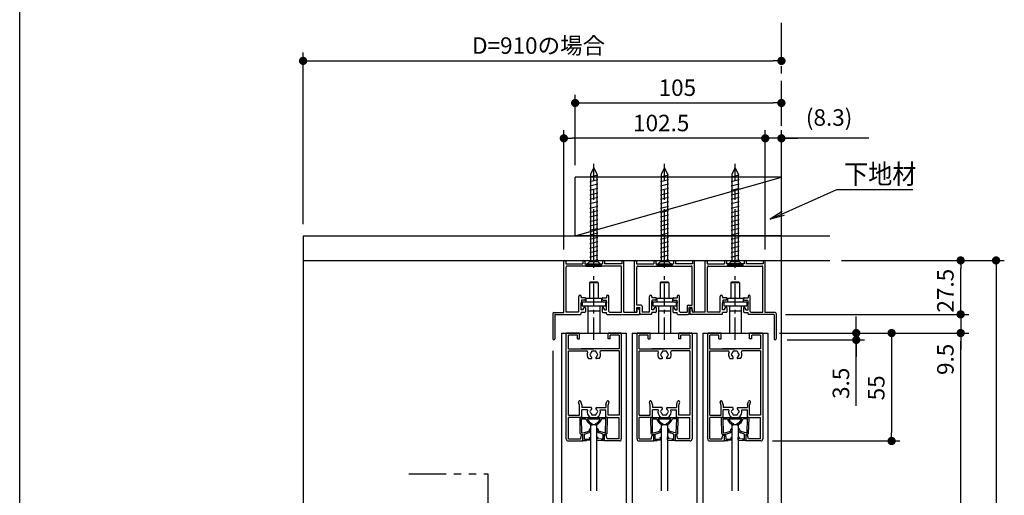
# Model space of a CAD drawing. Extents: x -4870 to 1673, y 7400 to 17220.
# Drawn here: x -4870 to -2365, y 13116 to 14327 of the extents above; entities that cross this region are included whole.
import ezdxf

# ---------------------------------------------------------------- set-up
doc = ezdxf.new("R2010")
doc.units = 0
doc.header["$LTSCALE"] = 20
for name, pattern in [('CENTER2', [28.575, 19.05, -3.175, 3.175, -3.175]), ('DD1', [11.1, 7.5, -1.2, 1.2, -1.2]), ('PHANTOM2', [31.75, 15.875, -3.175, 3.175, -3.175, 3.175, -3.175])]:
    doc.linetypes.add(name, pattern=pattern)
doc.layers.get('0').update_dxf_attribs({"linetype": 'CONTINUOUS'})
for name, color, linetype in [('AM_0', 7, 'CONTINUOUS'), ('AM_1', 41, 'CONTINUOUS'), ('AM_11', 3, 'PHANTOM2'), ('AM_2', 121, 'CONTINUOUS'), ('AM_5', 3, 'CONTINUOUS'), ('AM_7', 4, 'CENTER2'), ('１点斜線', 4, 'DD1')]:
    doc.layers.add(name, color=color, linetype=linetype)
doc.styles.add('SIMPLEX', font='simplex.shx', dxfattribs={"bigfont": 'extfont2.shx'})
doc.styles.get("Standard").update_dxf_attribs({"font": 'romans.shx', "width": 0.83, "bigfont": 'extfont2.shx'})

msp = doc.modelspace()

# ---------------------------------------------------------------- linework, layer by layer
at = {"color": 0, "linetype": 'BYBLOCK'}
for p, q in [((-4138.6, 14222.5), (-4128.1, 14222.5)), ((-2942.3, 14222.5), (-2952.8, 14222.5)), ((-3446.3, 14115.2), (-3435.8, 14115.2)), ((-2942.3, 14115.2), (-2952.8, 14115.2)), ((-3475, 14025.2), (-3464.5, 14025.2)), ((-2983.5, 14025.2), (-2994, 14025.2)), ((-2983.5, 14025.2), (-2994, 14025.2)), ((-2921.3, 14025.2), (-2910.8, 14025.2)), ((-2475.6, 13703.6), (-2475.6, 13693.1)), ((-2385.6, 13703.6), (-2385.6, 13693.1)), ((-2475.6, 13587.1), (-2475.6, 13597.6)), ((-2475.6, 13587.1), (-2475.6, 13597.6)), ((-2741.4, 13539.6), (-2741.4, 13550.1)), ((-2651.4, 13518.6), (-2651.4, 13508.1)), ((-2475.6, 13518.6), (-2475.6, 13508.1)), ((-2475.6, 13518.6), (-2475.6, 13508.1)), ((-2741.4, 13501.1), (-2741.4, 13490.6)), ((-2651.4, 13264.6), (-2651.4, 13275.1))]:
    msp.add_line(p, q, dxfattribs=at)
at = {"color": 0, "linetype": 'BYBLOCK', "extrusion": (0, 0, -1)}
for p, q in [((-2929.9, 13839.1), (-2960.3, 13819)), ((-2960.3, 13819), (-2927.5, 13833.6)), ((-2925, 13828.2), (-2960.3, 13819))]:
    msp.add_line(p, q, dxfattribs=at)
at = {"color": 0, "linetype": 'BYBLOCK', "const_width": 10.5}
for points in [[(-4143.9, 14222.5, 1), (-4154.4, 14222.5, 1)], [(-2937, 14222.5, 1), (-2926.5, 14222.5, 1)], [(-3451.5, 14115.2, 1), (-3462, 14115.2, 1)], [(-2937, 14115.2, 1), (-2926.5, 14115.2, 1)], [(-3480.3, 14025.2, 1), (-3490.8, 14025.2, 1)], [(-2978.3, 14025.2, 1), (-2967.8, 14025.2, 1)], [(-2978.3, 14025.2, 1), (-2967.8, 14025.2, 1)], [(-2926.5, 14025.2, 1), (-2937, 14025.2, 1)], [(-2475.6, 13708.8, 1), (-2475.6, 13719.3, 1)], [(-2385.6, 13708.8, 1), (-2385.6, 13719.3, 1)], [(-2475.6, 13581.8, 1), (-2475.6, 13571.3, 1)], [(-2475.6, 13581.8, 1), (-2475.6, 13571.3, 1)], [(-2741.4, 13534.3, 1), (-2741.4, 13523.8, 1)], [(-2651.4, 13523.8, 1), (-2651.4, 13534.3, 1)], [(-2475.6, 13523.8, 1), (-2475.6, 13534.3, 1)], [(-2475.6, 13523.8, 1), (-2475.6, 13534.3, 1)], [(-2741.4, 13506.3, 1), (-2741.4, 13516.8, 1)], [(-2651.4, 13259.3, 1), (-2651.4, 13248.8, 1)]]:
    msp.add_lwpolyline(points, format="xyb", close=True, dxfattribs=at)
at = {"layer": 'AM_0'}
for p, q in [((-2931.8, 13926.6), (-3456.8, 13926.6)), ((-3456.8, 13776.6), (-3456.8, 13926.6)), ((-3456.8, 13776.6), (-2931.8, 13926.6)), ((-2931.8, 13776.6), (-2931.8, 13926.6)), ((-2931.8, 13776.6), (-3456.8, 13776.6)), ((-3485.5, 13581.6), (-3485.5, 13711.6)), ((-3480.5, 13711.6), (-3480.5, 13705.6)), ((-3436.8, 13711.6), (-3436.8, 13705.6)), ((-3431.8, 13711.6), (-3431.8, 13705.6)), ((-3386.8, 13711.6), (-3386.8, 13705.6)), ((-3381.8, 13711.6), (-3381.8, 13705.6)), ((-3338, 13711.6), (-3338, 13705.6)), ((-3333, 13582.3), (-3333, 13711.6)), ((-3305.5, 13585.2), (-3305.5, 13711.6)), ((-3300.5, 13711.6), (-3300.5, 13705.6)), ((-3256.8, 13711.6), (-3256.8, 13705.6)), ((-3251.8, 13711.6), (-3251.8, 13705.6)), ((-3206.8, 13711.6), (-3206.8, 13705.6)), ((-3201.8, 13711.6), (-3201.8, 13705.6)), ((-3158, 13711.6), (-3158, 13705.6)), ((-3153, 13585.2), (-3153, 13711.6)), ((-3125.5, 13582.3), (-3125.5, 13711.6)), ((-3120.5, 13711.6), (-3120.5, 13705.6)), ((-3076.8, 13711.6), (-3076.8, 13705.6)), ((-3071.8, 13711.6), (-3071.8, 13705.6)), ((-3026.8, 13711.6), (-3026.8, 13705.6)), ((-3021.8, 13711.6), (-3021.8, 13705.6)), ((-2978, 13711.6), (-2978, 13705.6)), ((-2973, 13581.6), (-2973, 13711.6)), ((-3480.5, 13705.6), (-3436.8, 13705.6)), ((-3479.8, 13582.3), (-3479.8, 13697.3)), ((-3341.3, 13699.8), (-3477.3, 13699.8)), ((-3431.8, 13705.6), (-3386.8, 13705.6)), ((-3338, 13705.6), (-3381.8, 13705.6)), ((-3338.8, 13582.3), (-3338.8, 13697.3)), ((-3300.5, 13705.6), (-3256.8, 13705.6)), ((-3299.8, 13599.8), (-3299.8, 13697.3)), ((-3297.3, 13699.8), (-3161.3, 13699.8)), ((-3251.8, 13705.6), (-3206.8, 13705.6)), ((-3158, 13705.6), (-3201.8, 13705.6)), ((-3158.8, 13599.8), (-3158.8, 13697.3)), ((-3120.5, 13705.6), (-3076.8, 13705.6)), ((-3119.8, 13582.3), (-3119.8, 13697.3)), ((-3117.3, 13699.8), (-2981.3, 13699.8)), ((-3026.8, 13705.6), (-3071.8, 13705.6)), ((-2978, 13705.6), (-3021.8, 13705.6)), ((-2978.8, 13582.3), (-2978.8, 13697.3)), ((-3447.5, 13583.8), (-3447.5, 13622.5)), ((-3441.8, 13622.5), (-3441.8, 13618.8)), ((-3432, 13618.8), (-3441.8, 13618.8)), ((-3440.8, 13613.1), (-3441.8, 13605.6)), ((-3433, 13613.1), (-3440.8, 13613.1)), ((-3430.5, 13617.3), (-3430.5, 13615.6)), ((-3388, 13617.3), (-3388, 13615.6)), ((-3386.5, 13618.8), (-3376.8, 13618.8)), ((-3385.5, 13613.1), (-3377.8, 13613.1)), ((-3377.8, 13613.1), (-3376.8, 13605.6)), ((-3376.8, 13622.5), (-3376.8, 13618.8)), ((-3371, 13583.8), (-3371, 13622.5)), ((-3267.5, 13583.8), (-3267.5, 13622.5)), ((-3261.8, 13622.5), (-3261.8, 13618.8)), ((-3252, 13618.8), (-3261.8, 13618.8)), ((-3261.8, 13605.6), (-3260.8, 13613.1)), ((-3253, 13613.1), (-3260.8, 13613.1)), ((-3250.5, 13617.3), (-3250.5, 13615.6)), ((-3208, 13617.3), (-3208, 13615.6)), ((-3206.5, 13618.8), (-3196.8, 13618.8)), ((-3205.5, 13613.1), (-3197.8, 13613.1)), ((-3197.8, 13613.1), (-3196.8, 13605.6)), ((-3196.8, 13622.5), (-3196.8, 13618.8)), ((-3191, 13583.8), (-3191, 13622.5)), ((-3087.5, 13583.8), (-3087.5, 13622.5)), ((-3081.8, 13622.5), (-3081.8, 13618.8)), ((-3072, 13618.8), (-3081.8, 13618.8)), ((-3080.8, 13613.1), (-3081.8, 13605.6)), ((-3073, 13613.1), (-3080.8, 13613.1)), ((-3070.5, 13617.3), (-3070.5, 13615.6)), ((-3028, 13617.3), (-3028, 13615.6)), ((-3026.5, 13618.8), (-3016.8, 13618.8)), ((-3025.5, 13613.1), (-3017.8, 13613.1)), ((-3017.8, 13613.1), (-3016.8, 13605.6)), ((-3016.8, 13622.5), (-3016.8, 13618.8)), ((-3011, 13583.8), (-3011, 13622.5)), ((-3511, 13581.6), (-3485.5, 13581.6)), ((-3449, 13582.3), (-3479.8, 13582.3)), ((-3441.8, 13588.1), (-3441.8, 13605.6)), ((-3436.3, 13588.1), (-3441.8, 13588.1)), ((-3432, 13581.6), (-3441.8, 13581.6)), ((-3441.8, 13578.1), (-3441.8, 13581.6)), ((-3436.3, 13590.1), (-3433, 13595.1)), ((-3436.3, 13588.1), (-3436.3, 13590.1)), ((-3432, 13595.1), (-3433, 13595.1)), ((-3430.5, 13593.6), (-3430.5, 13583.1)), ((-3388, 13593.6), (-3388, 13583.1)), ((-3386.5, 13595.1), (-3385.5, 13595.1)), ((-3386.5, 13581.6), (-3376.8, 13581.6)), ((-3382.3, 13590.1), (-3385.5, 13595.1)), ((-3382.3, 13588.1), (-3382.3, 13590.1)), ((-3382.3, 13588.1), (-3376.8, 13588.1)), ((-3376.8, 13588.1), (-3376.8, 13605.6)), ((-3376.8, 13578.1), (-3376.8, 13581.6)), ((-3369.5, 13582.3), (-3338.8, 13582.3)), ((-3333, 13582.3), (-3299.4, 13582.3)), ((-3289, 13599.8), (-3299.8, 13599.8)), ((-3299.8, 13594.1), (-3292.3, 13594.1)), ((-3299.8, 13585.2), (-3299.8, 13594.1)), ((-3299.4, 13588.6), (-3299.4, 13582.3)), ((-3293.4, 13588.6), (-3293.4, 13576.6)), ((-3292.3, 13579.1), (-3292.3, 13594.1)), ((-3286.5, 13597.3), (-3286.5, 13582.3)), ((-3269, 13582.3), (-3286.5, 13582.3)), ((-3261.8, 13588.1), (-3261.8, 13605.6)), ((-3256.3, 13588.1), (-3261.8, 13588.1)), ((-3252, 13581.6), (-3261.8, 13581.6)), ((-3261.8, 13578.1), (-3261.8, 13581.6)), ((-3256.3, 13590.1), (-3253, 13595.1)), ((-3256.3, 13588.1), (-3256.3, 13590.1)), ((-3252, 13595.1), (-3253, 13595.1)), ((-3250.5, 13593.6), (-3250.5, 13583.1)), ((-3208, 13593.6), (-3208, 13583.1)), ((-3206.5, 13595.1), (-3205.5, 13595.1)), ((-3206.5, 13581.6), (-3196.8, 13581.6)), ((-3202.3, 13590.1), (-3205.5, 13595.1)), ((-3202.3, 13588.1), (-3202.3, 13590.1)), ((-3202.3, 13588.1), (-3196.8, 13588.1)), ((-3196.8, 13588.1), (-3196.8, 13605.6)), ((-3196.8, 13578.1), (-3196.8, 13581.6)), ((-3189.5, 13582.3), (-3172, 13582.3)), ((-3172, 13597.3), (-3172, 13582.3)), ((-3169.5, 13599.8), (-3158.8, 13599.8)), ((-3158.8, 13594.1), (-3166.3, 13594.1)), ((-3166.3, 13579.1), (-3166.3, 13594.1)), ((-3165.2, 13588.6), (-3165.2, 13576.6)), ((-3159.2, 13588.6), (-3159.2, 13582.3)), ((-3125.5, 13582.3), (-3159.2, 13582.3)), ((-3158.8, 13585.2), (-3158.8, 13594.1)), ((-3089, 13582.3), (-3119.8, 13582.3)), ((-3081.8, 13588.1), (-3081.8, 13605.6)), ((-3076.3, 13588.1), (-3081.8, 13588.1)), ((-3072, 13581.6), (-3081.8, 13581.6)), ((-3081.8, 13578.1), (-3081.8, 13581.6)), ((-3076.3, 13590.1), (-3073, 13595.1)), ((-3076.3, 13588.1), (-3076.3, 13590.1)), ((-3072, 13595.1), (-3073, 13595.1)), ((-3070.5, 13593.6), (-3070.5, 13583.1)), ((-3028, 13593.6), (-3028, 13583.1)), ((-3026.5, 13595.1), (-3025.5, 13595.1)), ((-3026.5, 13581.6), (-3016.8, 13581.6)), ((-3022.3, 13590.1), (-3025.5, 13595.1)), ((-3022.3, 13588.1), (-3022.3, 13590.1)), ((-3022.3, 13588.1), (-3016.8, 13588.1)), ((-3016.8, 13588.1), (-3016.8, 13605.6)), ((-3016.8, 13578.1), (-3016.8, 13581.6)), ((-3009.5, 13582.3), (-2978.8, 13582.3)), ((-2947.5, 13581.6), (-2973, 13581.6)), ((-3513.5, 13579.1), (-3513.5, 13514.1)), ((-3508.5, 13575.1), (-3508.5, 13514.1)), ((-3507, 13576.6), (-3443.3, 13576.6)), ((-3375.3, 13576.6), (-3293.4, 13576.6)), ((-3263.3, 13576.6), (-3289.8, 13576.6)), ((-3195.3, 13576.6), (-3168.8, 13576.6)), ((-3083.3, 13576.6), (-3165.2, 13576.6)), ((-2951.5, 13576.6), (-3015.3, 13576.6)), ((-2950, 13575.1), (-2950, 13514.1)), ((-2945, 13579.1), (-2945, 13514.1)), ((-3479.3, 13259.1), (-3479.3, 13526.6)), ((-3445.5, 13529.1), (-3476.8, 13529.1)), ((-3473.8, 13489.1), (-3473.8, 13523.6)), ((-3451, 13523.6), (-3473.8, 13523.6)), ((-3451, 13514.1), (-3451, 13523.6)), ((-3451, 13514.1), (-3445.5, 13514.1)), ((-3445.5, 13514.1), (-3445.5, 13529.1)), ((-3341.8, 13529.1), (-3373, 13529.1)), ((-3373, 13514.1), (-3373, 13529.1)), ((-3367.5, 13514.1), (-3373, 13514.1)), ((-3367.5, 13514.1), (-3367.5, 13523.6)), ((-3344.8, 13523.6), (-3367.5, 13523.6)), ((-3344.8, 13523.6), (-3344.8, 13489.1)), ((-3339.3, 13526.6), (-3339.3, 13259.1)), ((-3299.3, 13259.1), (-3299.3, 13526.6)), ((-3265.5, 13529.1), (-3296.8, 13529.1)), ((-3293.8, 13489.1), (-3293.8, 13523.6)), ((-3271, 13523.6), (-3293.8, 13523.6)), ((-3271, 13514.1), (-3271, 13523.6)), ((-3271, 13514.1), (-3265.5, 13514.1)), ((-3265.5, 13514.1), (-3265.5, 13529.1)), ((-3161.8, 13529.1), (-3193, 13529.1)), ((-3193, 13514.1), (-3193, 13529.1)), ((-3187.5, 13514.1), (-3193, 13514.1)), ((-3187.5, 13514.1), (-3187.5, 13523.6)), ((-3164.8, 13523.6), (-3187.5, 13523.6)), ((-3164.8, 13523.6), (-3164.8, 13489.1)), ((-3159.3, 13526.6), (-3159.3, 13259.1)), ((-3119.3, 13259.1), (-3119.3, 13526.6)), ((-3085.5, 13529.1), (-3116.8, 13529.1)), ((-3113.8, 13489.1), (-3113.8, 13523.6)), ((-3091, 13523.6), (-3113.8, 13523.6)), ((-3091, 13514.1), (-3091, 13523.6)), ((-3091, 13514.1), (-3085.5, 13514.1)), ((-3085.5, 13514.1), (-3085.5, 13529.1)), ((-2981.8, 13529.1), (-3013, 13529.1)), ((-3013, 13514.1), (-3013, 13529.1)), ((-3007.5, 13514.1), (-3013, 13514.1)), ((-3007.5, 13514.1), (-3007.5, 13523.6)), ((-2984.8, 13523.6), (-3007.5, 13523.6)), ((-2984.8, 13523.6), (-2984.8, 13489.1)), ((-2979.3, 13526.6), (-2979.3, 13259.1)), ((-3473.8, 13489.1), (-3409.4, 13489.1)), ((-3473.8, 13319.6), (-3473.8, 13483.6)), ((-3473.8, 13483.6), (-3427.5, 13483.6)), ((-3439.3, 13489.1), (-3441.8, 13489.1)), ((-3379.3, 13489.1), (-3439.3, 13489.1)), ((-3344.8, 13489.1), (-3409.4, 13489.1)), ((-3344.8, 13483.6), (-3391.1, 13483.6)), ((-3376.8, 13489.1), (-3379.3, 13489.1)), ((-3344.8, 13483.6), (-3344.8, 13319.6)), ((-3293.8, 13489.1), (-3229.4, 13489.1)), ((-3293.8, 13319.6), (-3293.8, 13483.6)), ((-3293.8, 13483.6), (-3247.5, 13483.6)), ((-3259.3, 13489.1), (-3261.8, 13489.1)), ((-3199.3, 13489.1), (-3259.3, 13489.1)), ((-3164.8, 13489.1), (-3229.4, 13489.1)), ((-3164.8, 13483.6), (-3211.1, 13483.6)), ((-3196.8, 13489.1), (-3199.3, 13489.1)), ((-3164.8, 13483.6), (-3164.8, 13319.6)), ((-3113.8, 13489.1), (-3049.4, 13489.1)), ((-3113.8, 13319.6), (-3113.8, 13483.6)), ((-3113.8, 13483.6), (-3067.5, 13483.6)), ((-3079.3, 13489.1), (-3081.8, 13489.1)), ((-3019.3, 13489.1), (-3079.3, 13489.1)), ((-2984.8, 13489.1), (-3049.4, 13489.1)), ((-2984.8, 13483.6), (-3031.1, 13483.6)), ((-3016.8, 13489.1), (-3019.3, 13489.1)), ((-2984.8, 13483.6), (-2984.8, 13319.6)), ((-3423, 13464.1), (-3416.1, 13464.1)), ((-3395.5, 13464.1), (-3402.4, 13464.1)), ((-3243, 13464.1), (-3236.1, 13464.1)), ((-3215.5, 13464.1), (-3222.4, 13464.1)), ((-3063, 13464.1), (-3056.1, 13464.1)), ((-3035.5, 13464.1), (-3042.4, 13464.1)), ((-3445.5, 13345.7), (-3447.9, 13353)), ((-3445.5, 13319.6), (-3445.5, 13345.7)), ((-3440.1, 13346.8), (-3442.6, 13354.7)), ((-3440, 13346.4), (-3440, 13339.1)), ((-3416.1, 13339.1), (-3440, 13339.1)), ((-3425.7, 13333.6), (-3440, 13333.6)), ((-3440, 13315.6), (-3440, 13333.6)), ((-3402.4, 13339.1), (-3378.5, 13339.1)), ((-3392.9, 13333.6), (-3378.5, 13333.6)), ((-3378.5, 13346.4), (-3378.5, 13339.1)), ((-3378.5, 13315.6), (-3378.5, 13333.6)), ((-3378.4, 13346.8), (-3375.9, 13354.7)), ((-3373, 13345.7), (-3370.6, 13353)), ((-3373, 13319.6), (-3373, 13345.7)), ((-3265.5, 13345.7), (-3267.9, 13353)), ((-3265.5, 13319.6), (-3265.5, 13345.7)), ((-3260.1, 13346.8), (-3262.6, 13354.7)), ((-3260, 13346.4), (-3260, 13339.1)), ((-3236.1, 13339.1), (-3260, 13339.1)), ((-3245.7, 13333.6), (-3260, 13333.6)), ((-3260, 13315.6), (-3260, 13333.6)), ((-3222.4, 13339.1), (-3198.5, 13339.1)), ((-3212.9, 13333.6), (-3198.5, 13333.6)), ((-3198.5, 13346.4), (-3198.5, 13339.1)), ((-3198.5, 13315.6), (-3198.5, 13333.6)), ((-3198.4, 13346.8), (-3195.9, 13354.7)), ((-3193, 13345.7), (-3190.6, 13353)), ((-3193, 13319.6), (-3193, 13345.7)), ((-3085.5, 13345.7), (-3087.9, 13353)), ((-3085.5, 13319.6), (-3085.5, 13345.7)), ((-3080.1, 13346.8), (-3082.6, 13354.7)), ((-3080, 13346.4), (-3080, 13339.1)), ((-3056.1, 13339.1), (-3080, 13339.1)), ((-3065.7, 13333.6), (-3080, 13333.6)), ((-3080, 13315.6), (-3080, 13333.6)), ((-3042.4, 13339.1), (-3018.5, 13339.1)), ((-3032.9, 13333.6), (-3018.5, 13333.6)), ((-3018.5, 13346.4), (-3018.5, 13339.1)), ((-3018.5, 13315.6), (-3018.5, 13333.6)), ((-3018.4, 13346.8), (-3015.9, 13354.7)), ((-3013, 13345.7), (-3010.6, 13353)), ((-3013, 13319.6), (-3013, 13345.7)), ((-3473.8, 13319.6), (-3445.5, 13319.6)), ((-3473.8, 13259.6), (-3473.8, 13314.1)), ((-3441.5, 13314.1), (-3473.8, 13314.1)), ((-3417.3, 13314.1), (-3401.3, 13314.1)), ((-3377, 13314.1), (-3344.8, 13314.1)), ((-3344.8, 13319.6), (-3373, 13319.6)), ((-3344.8, 13259.6), (-3344.8, 13314.1)), ((-3293.8, 13319.6), (-3265.5, 13319.6)), ((-3293.8, 13259.6), (-3293.8, 13314.1)), ((-3261.5, 13314.1), (-3293.8, 13314.1)), ((-3237.3, 13314.1), (-3221.3, 13314.1)), ((-3197, 13314.1), (-3164.8, 13314.1)), ((-3164.8, 13319.6), (-3193, 13319.6)), ((-3164.8, 13259.6), (-3164.8, 13314.1)), ((-3113.8, 13319.6), (-3085.5, 13319.6)), ((-3113.8, 13259.6), (-3113.8, 13314.1)), ((-3081.5, 13314.1), (-3113.8, 13314.1)), ((-3057.3, 13314.1), (-3041.3, 13314.1)), ((-3017, 13314.1), (-2984.8, 13314.1)), ((-2984.8, 13319.6), (-3013, 13319.6)), ((-2984.8, 13259.6), (-2984.8, 13314.1)), ((-3473.8, 13259.6), (-3443.3, 13259.6)), ((-3443.3, 13259.6), (-3440.8, 13269.1)), ((-3440.8, 13269.1), (-3436.8, 13269.1)), ((-3436.8, 13254.1), (-3436.8, 13269.1)), ((-3381.8, 13254.1), (-3381.8, 13269.1)), ((-3377.8, 13269.1), (-3381.8, 13269.1)), ((-3375.3, 13259.6), (-3377.8, 13269.1)), ((-3344.8, 13259.6), (-3375.3, 13259.6)), ((-3293.8, 13259.6), (-3263.3, 13259.6)), ((-3263.3, 13259.6), (-3260.8, 13269.1)), ((-3260.8, 13269.1), (-3256.8, 13269.1)), ((-3256.8, 13254.1), (-3256.8, 13269.1)), ((-3201.8, 13254.1), (-3201.8, 13269.1)), ((-3197.8, 13269.1), (-3201.8, 13269.1)), ((-3195.3, 13259.6), (-3197.8, 13269.1)), ((-3164.8, 13259.6), (-3195.3, 13259.6)), ((-3113.8, 13259.6), (-3083.3, 13259.6)), ((-3083.3, 13259.6), (-3080.8, 13269.1)), ((-3080.8, 13269.1), (-3076.8, 13269.1)), ((-3076.8, 13254.1), (-3076.8, 13269.1)), ((-3021.8, 13254.1), (-3021.8, 13269.1)), ((-3017.8, 13269.1), (-3021.8, 13269.1)), ((-3015.3, 13259.6), (-3017.8, 13269.1)), ((-2984.8, 13259.6), (-3015.3, 13259.6)), ((-3474.3, 13254.1), (-3436.8, 13254.1)), ((-3344.3, 13254.1), (-3381.8, 13254.1)), ((-3294.3, 13254.1), (-3256.8, 13254.1)), ((-3164.3, 13254.1), (-3201.8, 13254.1)), ((-3114.3, 13254.1), (-3076.8, 13254.1)), ((-2984.3, 13254.1), (-3021.8, 13254.1))]:
    msp.add_line(p, q, dxfattribs=at)
at = {"layer": 'AM_0', "extrusion": (0, 0, -1)}
for p, q in [((-2927.5, 13833.6), (-2790.7, 13894.8)), ((-2790.7, 13894.8), (-2597.3, 13894.8))]:
    msp.add_line(p, q, dxfattribs=at)
at = {"layer": 'AM_0', "color": 2}
for p, q in [((-4149.1, 13776.6), (-2808.6, 13776.6)), ((-4149.1, 13776.6), (-4149.1, 11671.8)), ((-4149.1, 13714.1), (-2808.6, 13714.1)), ((-2931.8, 12031.8), (-2931.8, 13714.1)), ((-3401.8, 13295.1), (-3416.8, 13295.1)), ((-3416.8, 13127.3), (-3416.8, 13295.1)), ((-3401.8, 13127.3), (-3401.8, 13295.1)), ((-3221.8, 13295.1), (-3236.8, 13295.1)), ((-3236.8, 13127.3), (-3236.8, 13295.1)), ((-3221.8, 13295.1), (-3221.8, 13127.3)), ((-3041.8, 13295.1), (-3056.8, 13295.1)), ((-3056.8, 13127.3), (-3056.8, 13295.1)), ((-3041.8, 13295.1), (-3041.8, 13127.3))]:
    msp.add_line(p, q, dxfattribs=at)
at = {"layer": 'AM_0'}
for centre, radius, start, end in [((-3483, 13711.6), 2.5, 0, 180), ((-3434.3, 13711.6), 2.5, 0, 180), ((-3384.3, 13711.6), 2.5, 0, 180), ((-3335.5, 13711.6), 2.5, 0, 180), ((-3303, 13711.6), 2.5, 0, 180), ((-3254.3, 13711.6), 2.5, 0, 180), ((-3204.3, 13711.6), 2.5, 0, 180), ((-3155.5, 13711.6), 2.5, 0, 180), ((-3123, 13711.6), 2.5, 0, 180), ((-3074.3, 13711.6), 2.5, 0, 180), ((-3024.3, 13711.6), 2.5, 0, 180), ((-2975.5, 13711.6), 2.5, 0, 180), ((-3477.3, 13697.3), 2.5, 90, 180), ((-3341.3, 13697.3), 2.5, 0, 90), ((-3297.3, 13697.3), 2.5, 90, 180), ((-3161.3, 13697.3), 2.5, 0, 90), ((-3117.3, 13697.3), 2.5, 90, 180), ((-2981.3, 13697.3), 2.5, 0, 90), ((-3444.6, 13622.5), 2.87, 0, 180), ((-3433, 13615.6), 2.5, 270, 0), ((-3432, 13617.3), 1.5, 0, 90), ((-3386.5, 13617.3), 1.5, 90, 180), ((-3385.5, 13615.6), 2.5, 180, 270), ((-3373.9, 13622.5), 2.87, 0, 180), ((-3264.6, 13622.5), 2.87, 0, 180), ((-3253, 13615.6), 2.5, 270, 0), ((-3252, 13617.3), 1.5, 0, 90), ((-3206.5, 13617.3), 1.5, 90, 180), ((-3205.5, 13615.6), 2.5, 180, 270), ((-3193.9, 13622.5), 2.87, 0, 180), ((-3084.6, 13622.5), 2.87, 0, 180), ((-3073, 13615.6), 2.5, 270, 0), ((-3072, 13617.3), 1.5, 0, 90), ((-3026.5, 13617.3), 1.5, 90, 180), ((-3025.5, 13615.6), 2.5, 180, 270), ((-3013.9, 13622.5), 2.87, 0, 180), ((-3511, 13579.1), 2.5, 90, 180), ((-3449, 13583.8), 1.5, 270, 0), ((-3432, 13593.6), 1.5, 0, 90), ((-3432, 13583.1), 1.5, 270, 0), ((-3386.5, 13593.6), 1.5, 90, 180), ((-3386.5, 13583.1), 1.5, 180, 270), ((-3369.5, 13583.8), 1.5, 180, 270), ((-3302.6, 13585.2), 2.88, 180, 0), ((-3296.4, 13588.6), 3, 0, 180), ((-3289, 13597.3), 2.5, 0, 90), ((-3269, 13583.8), 1.5, 270, 0), ((-3252, 13593.6), 1.5, 0, 90), ((-3252, 13583.1), 1.5, 270, 0), ((-3206.5, 13593.6), 1.5, 90, 180), ((-3206.5, 13583.1), 1.5, 180, 270), ((-3189.5, 13583.8), 1.5, 180, 270), ((-3169.5, 13597.3), 2.5, 90, 180), ((-3162.2, 13588.6), 3, 0, 180), ((-3155.9, 13585.2), 2.88, 180, 0), ((-3089, 13583.8), 1.5, 270, 0), ((-3072, 13593.6), 1.5, 0, 90), ((-3072, 13583.1), 1.5, 270, 0), ((-3026.5, 13593.6), 1.5, 90, 180), ((-3026.5, 13583.1), 1.5, 180, 270), ((-3009.5, 13583.8), 1.5, 180, 270), ((-2947.5, 13579.1), 2.5, 0, 90), ((-3507, 13575.1), 1.5, 90, 180), ((-3443.3, 13578.1), 1.5, 270, 0), ((-3375.3, 13578.1), 1.5, 180, 270), ((-3289.8, 13579.1), 2.5, 180, 270), ((-3263.3, 13578.1), 1.5, 270, 0), ((-3195.3, 13578.1), 1.5, 180, 270), ((-3168.8, 13579.1), 2.5, 270, 0), ((-3083.3, 13578.1), 1.5, 270, 0), ((-3015.3, 13578.1), 1.5, 180, 270), ((-2951.5, 13575.1), 1.5, 0, 90), ((-3511, 13514.1), 2.5, 180, 0), ((-3476.8, 13526.6), 2.5, 90, 180), ((-3341.8, 13526.6), 2.5, 0, 90), ((-3296.8, 13526.6), 2.5, 90, 180), ((-3161.8, 13526.6), 2.5, 0, 90), ((-3116.8, 13526.6), 2.5, 90, 180), ((-2981.8, 13526.6), 2.5, 0, 90), ((-2947.5, 13514.1), 2.5, 180, 0), ((-3427.5, 13481.1), 2.5, 337.3801, 90), ((-3413, 13480.6), 2.5, 52.0243, 187.9757), ((-3409.3, 13474.1), 8.75, 75.3589, 104.6411), ((-3405.5, 13480.6), 2.5, 352.0243, 127.9757), ((-3391.1, 13481.1), 2.5, 90, 202.6199), ((-3247.5, 13481.1), 2.5, 337.3801, 90), ((-3233, 13480.6), 2.5, 52.0243, 187.9757), ((-3229.3, 13474.1), 8.75, 75.3589, 104.6411), ((-3225.5, 13480.6), 2.5, 352.0243, 127.9757), ((-3211.1, 13481.1), 2.5, 90, 202.6199), ((-3067.5, 13481.1), 2.5, 337.3801, 90), ((-3053, 13480.6), 2.5, 52.0243, 187.9757), ((-3049.3, 13474.1), 8.75, 75.3589, 104.6411), ((-3045.5, 13480.6), 2.5, 352.0243, 127.9757), ((-3031.1, 13481.1), 2.5, 90, 202.6199), ((-3409.3, 13474.1), 17, 158.729, 216.0319), ((-3416.8, 13474.1), 2.5, 112.0243, 247.9757), ((-3409.3, 13474.1), 8.75, 135.3589, 164.6411), ((-3409.3, 13474.1), 8.75, 195.3589, 229.8159), ((-3416.1, 13466), 1.88, 270, 49.8159), ((-3402.4, 13466), 1.88, 130.1841, 270), ((-3409.3, 13474.1), 8.75, 310.1841, 344.6411), ((-3409.3, 13474.1), 8.75, 15.3589, 44.6411), ((-3401.8, 13474.1), 2.5, 292.0243, 67.9757), ((-3409.3, 13474.1), 17, 323.9681, 21.271), ((-3229.3, 13474.1), 17, 158.729, 216.0319), ((-3236.8, 13474.1), 2.5, 112.0243, 247.9757), ((-3229.3, 13474.1), 8.75, 135.3589, 164.6411), ((-3229.3, 13474.1), 8.75, 195.3589, 229.8159), ((-3236.1, 13466), 1.88, 270, 49.8159), ((-3222.4, 13466), 1.88, 130.1841, 270), ((-3229.3, 13474.1), 8.75, 310.1841, 344.6411), ((-3229.3, 13474.1), 8.75, 15.3589, 44.6411), ((-3221.8, 13474.1), 2.5, 292.0243, 67.9757), ((-3229.3, 13474.1), 17, 323.9681, 21.271), ((-3049.3, 13474.1), 17, 158.729, 216.0319), ((-3056.8, 13474.1), 2.5, 112.0243, 247.9757), ((-3049.3, 13474.1), 8.75, 135.3589, 164.6411), ((-3049.3, 13474.1), 8.75, 195.3589, 229.8159), ((-3056.1, 13466), 1.88, 270, 49.8159), ((-3042.4, 13466), 1.88, 130.1841, 270), ((-3049.3, 13474.1), 8.75, 310.1841, 344.6411), ((-3049.3, 13474.1), 8.75, 15.3589, 44.6411), ((-3041.8, 13474.1), 2.5, 292.0243, 67.9757), ((-3049.3, 13474.1), 17, 323.9681, 21.271), ((-3445.3, 13353.8), 2.75, 18.018, 198.018), ((-3373.3, 13353.8), 2.75, 341.982, 161.982), ((-3265.3, 13353.8), 2.75, 18.018, 198.018), ((-3193.3, 13353.8), 2.75, 341.982, 161.982), ((-3085.3, 13353.8), 2.75, 18.018, 198.018), ((-3013.3, 13353.8), 2.75, 341.982, 161.982), ((-3441.5, 13346.4), 1.5, 0, 18.018), ((-3409.3, 13329.1), 17, 164.6505, 241.9275), ((-3416.8, 13329.1), 2.5, 112.0243, 247.9757), ((-3409.3, 13329.1), 8.75, 130.1841, 164.6411), ((-3416.1, 13337.2), 1.88, 310.1841, 90), ((-3402.4, 13337.2), 1.88, 90, 229.8159), ((-3409.3, 13329.1), 8.75, 15.3589, 49.8159), ((-3409.3, 13329.1), 17, 298.0725, 15.3495), ((-3401.8, 13329.1), 2.5, 292.0243, 67.9757), ((-3377, 13346.4), 1.5, 161.982, 180), ((-3261.5, 13346.4), 1.5, 0, 18.018), ((-3229.3, 13329.1), 17, 164.6505, 241.9275), ((-3236.8, 13329.1), 2.5, 112.0243, 247.9757), ((-3229.3, 13329.1), 8.75, 130.1841, 164.6411), ((-3236.1, 13337.2), 1.88, 310.1841, 90), ((-3222.4, 13337.2), 1.88, 90, 229.8159), ((-3229.3, 13329.1), 8.75, 15.3589, 49.8159), ((-3229.3, 13329.1), 17, 298.0725, 15.3495), ((-3221.8, 13329.1), 2.5, 292.0243, 67.9757), ((-3197, 13346.4), 1.5, 161.982, 180), ((-3081.5, 13346.4), 1.5, 0, 18.018), ((-3049.3, 13329.1), 17, 164.6505, 241.9275), ((-3056.8, 13329.1), 2.5, 112.0243, 247.9757), ((-3049.3, 13329.1), 8.75, 130.1841, 164.6411), ((-3056.1, 13337.2), 1.88, 310.1841, 90), ((-3042.4, 13337.2), 1.88, 90, 229.8159), ((-3049.3, 13329.1), 8.75, 15.3589, 49.8159), ((-3049.3, 13329.1), 17, 298.0725, 15.3495), ((-3041.8, 13329.1), 2.5, 292.0243, 67.9757), ((-3017, 13346.4), 1.5, 161.982, 180), ((-3441.5, 13315.6), 1.5, 270, 0), ((-3409.3, 13329.1), 8.75, 195.3589, 224.6411), ((-3413, 13322.6), 2.5, 172.0243, 307.9757), ((-3409.3, 13329.1), 8.75, 255.3589, 284.6411), ((-3405.5, 13322.6), 2.5, 232.0243, 7.9757), ((-3409.3, 13329.1), 8.75, 315.3589, 344.6411), ((-3377, 13315.6), 1.5, 180, 270), ((-3261.5, 13315.6), 1.5, 270, 0), ((-3229.3, 13329.1), 8.75, 195.3589, 224.6411), ((-3233, 13322.6), 2.5, 172.0243, 307.9757), ((-3229.3, 13329.1), 8.75, 255.3589, 284.6411), ((-3225.5, 13322.6), 2.5, 232.0243, 7.9757), ((-3229.3, 13329.1), 8.75, 315.3589, 344.6411), ((-3197, 13315.6), 1.5, 180, 270), ((-3081.5, 13315.6), 1.5, 270, 0), ((-3049.3, 13329.1), 8.75, 195.3589, 224.6411), ((-3053, 13322.6), 2.5, 172.0243, 307.9757), ((-3049.3, 13329.1), 8.75, 255.3589, 284.6411), ((-3045.5, 13322.6), 2.5, 232.0243, 7.9757), ((-3049.3, 13329.1), 8.75, 315.3589, 344.6411), ((-3017, 13315.6), 1.5, 180, 270), ((-3474.3, 13259.1), 5, 180, 270), ((-3344.3, 13259.1), 5, 270, 0), ((-3294.3, 13259.1), 5, 180, 270), ((-3164.3, 13259.1), 5, 270, 0), ((-3114.3, 13259.1), 5, 180, 270), ((-2984.3, 13259.1), 5, 270, 0)]:
    msp.add_arc(centre, radius, start, end, dxfattribs=at)
at = {"layer": 'AM_1'}
msp.add_line((-4870.3, 7501.8), (-4870.3, 16693.2), dxfattribs=at)
at = {"layer": 'AM_11', "ltscale": 0.3}
for p, q in [((-3879.9, 13170.3), (-3679.3, 13170.3)), ((-3679.3, 13170.3), (-3679.3, 11731.8))]:
    msp.add_line(p, q, dxfattribs=at)
at = {"layer": 'AM_2', "color": 4}
for p, q in [((-3419.3, 13926.8), (-3399.3, 13932)), ((-3416.9, 13933.8), (-3409.3, 13949.8)), ((-3416.9, 13711.4), (-3416.9, 13933.8)), ((-3409.3, 13949.8), (-3401.7, 13933.8)), ((-3401.7, 13933.8), (-3401.7, 13711.4)), ((-3239.3, 13926.8), (-3219.3, 13932)), ((-3236.9, 13933.8), (-3229.3, 13949.8)), ((-3236.9, 13711.4), (-3236.9, 13933.8)), ((-3229.3, 13949.8), (-3221.7, 13933.8)), ((-3221.7, 13933.8), (-3221.7, 13711.4)), ((-3059.3, 13926.8), (-3039.3, 13932)), ((-3056.9, 13933.8), (-3049.3, 13949.8)), ((-3056.9, 13711.4), (-3056.9, 13933.8)), ((-3049.3, 13949.8), (-3041.7, 13933.8)), ((-3041.7, 13933.8), (-3041.7, 13711.4)), ((-3419.3, 13915.4), (-3399.3, 13920.6)), ((-3419.3, 13904.1), (-3399.3, 13909.3)), ((-3239.3, 13915.4), (-3219.3, 13920.6)), ((-3239.3, 13904.1), (-3219.3, 13909.3)), ((-3059.3, 13915.4), (-3039.3, 13920.6)), ((-3059.3, 13904.1), (-3039.3, 13909.3)), ((-3419.3, 13892.8), (-3399.3, 13898)), ((-3419.3, 13881.4), (-3399.3, 13886.6)), ((-3239.3, 13892.8), (-3219.3, 13898)), ((-3239.3, 13881.4), (-3219.3, 13886.6)), ((-3059.3, 13892.8), (-3039.3, 13898)), ((-3059.3, 13881.4), (-3039.3, 13886.6)), ((-3419.3, 13870.1), (-3399.3, 13875.3)), ((-3419.3, 13858.8), (-3399.3, 13864)), ((-3239.3, 13870.1), (-3219.3, 13875.3)), ((-3239.3, 13858.8), (-3219.3, 13864)), ((-3059.3, 13870.1), (-3039.3, 13875.3)), ((-3059.3, 13858.8), (-3039.3, 13864)), ((-3419.3, 13847.4), (-3399.3, 13852.6)), ((-3419.3, 13836.1), (-3399.3, 13841.3)), ((-3239.3, 13847.4), (-3219.3, 13852.6)), ((-3239.3, 13836.1), (-3219.3, 13841.3)), ((-3059.3, 13847.4), (-3039.3, 13852.6)), ((-3059.3, 13836.1), (-3039.3, 13841.3)), ((-3419.3, 13824.8), (-3399.3, 13830)), ((-3419.3, 13813.4), (-3399.3, 13818.6)), ((-3419.3, 13802.1), (-3399.3, 13807.3)), ((-3239.3, 13824.8), (-3219.3, 13830)), ((-3239.3, 13813.4), (-3219.3, 13818.6)), ((-3239.3, 13802.1), (-3219.3, 13807.3)), ((-3059.3, 13824.8), (-3039.3, 13830)), ((-3059.3, 13813.4), (-3039.3, 13818.6)), ((-3059.3, 13802.1), (-3039.3, 13807.3)), ((-3419.3, 13790.8), (-3399.3, 13796)), ((-3419.3, 13779.4), (-3399.3, 13784.6)), ((-3239.3, 13790.8), (-3219.3, 13796)), ((-3239.3, 13779.4), (-3219.3, 13784.6)), ((-3059.3, 13790.8), (-3039.3, 13796)), ((-3059.3, 13779.4), (-3039.3, 13784.6)), ((-3419.3, 13768.1), (-3399.3, 13773.3)), ((-3419.3, 13756.8), (-3399.3, 13762)), ((-3239.3, 13768.1), (-3219.3, 13773.3)), ((-3239.3, 13756.8), (-3219.3, 13762)), ((-3059.3, 13768.1), (-3039.3, 13773.3)), ((-3059.3, 13756.8), (-3039.3, 13762)), ((-3419.3, 13745.4), (-3399.3, 13750.6)), ((-3419.3, 13734.1), (-3399.3, 13739.3)), ((-3239.3, 13745.4), (-3219.3, 13750.6)), ((-3239.3, 13734.1), (-3219.3, 13739.3)), ((-3059.3, 13745.4), (-3039.3, 13750.6)), ((-3059.3, 13734.1), (-3039.3, 13739.3)), ((-3429.3, 13702.3), (-3419.3, 13711.4)), ((-3419.3, 13722.8), (-3399.3, 13728)), ((-3419.3, 13711.4), (-3399.3, 13716.6)), ((-3419.3, 13711.4), (-3399.3, 13711.4)), ((-3399.3, 13711.4), (-3389.3, 13702.3)), ((-3249.3, 13702.3), (-3239.3, 13711.4)), ((-3239.3, 13722.8), (-3219.3, 13728)), ((-3239.3, 13711.4), (-3219.3, 13716.6)), ((-3239.3, 13711.4), (-3219.3, 13711.4)), ((-3219.3, 13711.4), (-3209.3, 13702.3)), ((-3069.3, 13702.3), (-3059.3, 13711.4)), ((-3059.3, 13722.8), (-3039.3, 13728)), ((-3059.3, 13711.4), (-3039.3, 13716.6)), ((-3059.3, 13711.4), (-3039.3, 13711.4)), ((-3039.3, 13711.4), (-3029.3, 13702.3)), ((-3429.3, 13702.3), (-3429.3, 13699.8)), ((-3389.3, 13702.3), (-3429.3, 13702.3)), ((-3429.3, 13699.8), (-3389.3, 13699.8)), ((-3389.3, 13699.8), (-3389.3, 13702.3)), ((-3249.3, 13702.3), (-3249.3, 13699.8)), ((-3209.3, 13702.3), (-3249.3, 13702.3)), ((-3249.3, 13699.8), (-3209.3, 13699.8)), ((-3209.3, 13699.8), (-3209.3, 13702.3)), ((-3069.3, 13702.3), (-3069.3, 13699.8)), ((-3029.3, 13702.3), (-3069.3, 13702.3)), ((-3069.3, 13699.8), (-3029.3, 13699.8)), ((-3029.3, 13699.8), (-3029.3, 13702.3))]:
    msp.add_line(p, q, dxfattribs=at)
at = {"layer": 'AM_2'}
for p, q in [((-3417.9, 13659.6), (-3420.4, 13657.1)), ((-3398.2, 13657.1), (-3420.4, 13657.1)), ((-3420.4, 13657.1), (-3420.4, 13617.6)), ((-3417.9, 13659.6), (-3400.7, 13659.6)), ((-3398.2, 13657.1), (-3400.7, 13659.6)), ((-3398.2, 13657.1), (-3398.2, 13617.6)), ((-3237.9, 13659.6), (-3240.4, 13657.1)), ((-3218.2, 13657.1), (-3240.4, 13657.1)), ((-3240.4, 13657.1), (-3240.4, 13617.6)), ((-3237.9, 13659.6), (-3220.7, 13659.6)), ((-3218.2, 13657.1), (-3220.7, 13659.6)), ((-3218.2, 13657.1), (-3218.2, 13617.6)), ((-3057.9, 13659.6), (-3060.4, 13657.1)), ((-3038.2, 13657.1), (-3060.4, 13657.1)), ((-3060.4, 13657.1), (-3060.4, 13617.6)), ((-3057.9, 13659.6), (-3040.7, 13659.6)), ((-3038.2, 13657.1), (-3040.7, 13659.6)), ((-3038.2, 13657.1), (-3038.2, 13617.6)), ((-3438.8, 13608.5), (-3379.8, 13608.5)), ((-3438.8, 13608.5), (-3438.8, 13598.5)), ((-3429.3, 13617.6), (-3389.3, 13617.6)), ((-3429.3, 13617.6), (-3429.3, 13608.5)), ((-3389.3, 13617.6), (-3389.3, 13608.5)), ((-3379.8, 13608.5), (-3379.8, 13598.5)), ((-3258.8, 13608.5), (-3199.8, 13608.5)), ((-3258.8, 13608.5), (-3258.8, 13598.5)), ((-3249.3, 13617.6), (-3209.3, 13617.6)), ((-3249.3, 13617.6), (-3249.3, 13608.5)), ((-3209.3, 13617.6), (-3209.3, 13608.5)), ((-3199.8, 13608.5), (-3199.8, 13598.5)), ((-3078.8, 13608.5), (-3019.8, 13608.5)), ((-3078.8, 13608.5), (-3078.8, 13598.5)), ((-3069.3, 13617.6), (-3029.3, 13617.6)), ((-3069.3, 13617.6), (-3069.3, 13608.5)), ((-3029.3, 13617.6), (-3029.3, 13608.5)), ((-3019.8, 13608.5), (-3019.8, 13598.5)), ((-3438.8, 13598.5), (-3379.8, 13598.5)), ((-3424.3, 13598.5), (-3424.3, 13529.1)), ((-3424.3, 13586), (-3394.3, 13586)), ((-3394.3, 13598.5), (-3394.3, 13529.1)), ((-3258.8, 13598.5), (-3199.8, 13598.5)), ((-3244.3, 13598.5), (-3244.3, 13529.1)), ((-3244.3, 13586), (-3214.3, 13586)), ((-3214.3, 13598.5), (-3214.3, 13529.1)), ((-3078.8, 13598.5), (-3019.8, 13598.5)), ((-3064.3, 13598.5), (-3064.3, 13529.1)), ((-3064.3, 13586), (-3034.3, 13586)), ((-3034.3, 13598.5), (-3034.3, 13529.1)), ((-3491.8, 13529.1), (-3491.8, 11776.8)), ((-3491.8, 13529.1), (-3326.8, 13529.1)), ((-3326.8, 13529.1), (-3326.8, 11776.8)), ((-3311.8, 13529.1), (-3311.8, 11776.8)), ((-3311.8, 13529.1), (-3146.8, 13529.1)), ((-3146.8, 13529.1), (-3146.8, 11776.8)), ((-3131.8, 13529.1), (-3131.8, 11776.8)), ((-3131.8, 13529.1), (-2966.8, 13529.1)), ((-2966.8, 13529.1), (-2966.8, 11776.8)), ((-3443.6, 13273), (-3444.3, 13312.5)), ((-3442.8, 13314.1), (-3375.8, 13314.1)), ((-3439.6, 13275.1), (-3440.3, 13310.1)), ((-3440.3, 13310.1), (-3429.3, 13310.1)), ((-3425.5, 13310.1), (-3393, 13310.1)), ((-3378.3, 13310.1), (-3389.3, 13310.1)), ((-3379.4, 13275.1), (-3378.3, 13310.1)), ((-3375.5, 13273), (-3374.2, 13312.5)), ((-3263.6, 13273), (-3264.3, 13312.5)), ((-3262.8, 13314.1), (-3195.8, 13314.1)), ((-3259.6, 13275.1), (-3260.3, 13310.1)), ((-3260.3, 13310.1), (-3249.3, 13310.1)), ((-3245.5, 13310.1), (-3213, 13310.1)), ((-3198.3, 13310.1), (-3209.3, 13310.1)), ((-3199.4, 13275.1), (-3198.3, 13310.1)), ((-3195.5, 13273), (-3194.2, 13312.5)), ((-3083.6, 13273), (-3084.3, 13312.5)), ((-3082.8, 13314.1), (-3015.8, 13314.1)), ((-3079.6, 13275.1), (-3080.3, 13310.1)), ((-3080.3, 13310.1), (-3069.3, 13310.1)), ((-3065.5, 13310.1), (-3033, 13310.1)), ((-3018.3, 13310.1), (-3029.3, 13310.1)), ((-3019.4, 13275.1), (-3018.3, 13310.1)), ((-3015.5, 13273), (-3014.2, 13312.5)), ((-3442, 13271.5), (-3436.8, 13271.7)), ((-3439.6, 13275.1), (-3432.9, 13275.3)), ((-3436.8, 13256.7), (-3436.8, 13271.7)), ((-3435.2, 13255.2), (-3427.7, 13255.5)), ((-3432.9, 13275.3), (-3424.3, 13277.9)), ((-3432.9, 13271.7), (-3423.3, 13274.6)), ((-3432.8, 13258.8), (-3432.9, 13271.7)), ((-3432.8, 13258.8), (-3427.8, 13259)), ((-3427.8, 13259), (-3419.8, 13259.2)), ((-3418.2, 13255.8), (-3427.7, 13255.5)), ((-3420, 13262.7), (-3417, 13262.8)), ((-3419.8, 13259.2), (-3420, 13262.7)), ((-3416.8, 13257.3), (-3417, 13262.8)), ((-3401.8, 13257.3), (-3401.6, 13262.8)), ((-3398.6, 13262.7), (-3401.6, 13262.8)), ((-3400.3, 13255.8), (-3390.8, 13255.5)), ((-3398.7, 13259.2), (-3398.6, 13262.7)), ((-3390.7, 13259), (-3398.7, 13259.2)), ((-3385.7, 13271.7), (-3395.2, 13274.6)), ((-3385.6, 13275.3), (-3394.2, 13277.9)), ((-3383.3, 13255.2), (-3390.8, 13255.5)), ((-3385.7, 13258.8), (-3390.7, 13259)), ((-3385.7, 13258.8), (-3385.7, 13271.7)), ((-3379.4, 13275.1), (-3385.6, 13275.3)), ((-3377, 13271.5), (-3381.8, 13271.7)), ((-3381.8, 13256.7), (-3381.8, 13271.7)), ((-3262, 13271.5), (-3256.8, 13271.7)), ((-3259.6, 13275.1), (-3252.9, 13275.3)), ((-3256.8, 13256.7), (-3256.8, 13271.7)), ((-3255.2, 13255.2), (-3247.7, 13255.5)), ((-3252.9, 13275.3), (-3244.3, 13277.9)), ((-3252.9, 13271.7), (-3243.3, 13274.6)), ((-3252.8, 13258.8), (-3252.9, 13271.7)), ((-3252.8, 13258.8), (-3247.8, 13259)), ((-3247.8, 13259), (-3239.8, 13259.2)), ((-3238.2, 13255.8), (-3247.7, 13255.5)), ((-3240, 13262.7), (-3237, 13262.8)), ((-3239.8, 13259.2), (-3240, 13262.7)), ((-3236.8, 13257.3), (-3237, 13262.8)), ((-3221.8, 13257.3), (-3221.6, 13262.8)), ((-3218.6, 13262.7), (-3221.6, 13262.8)), ((-3220.3, 13255.8), (-3210.8, 13255.5)), ((-3218.7, 13259.2), (-3218.6, 13262.7)), ((-3210.7, 13259), (-3218.7, 13259.2)), ((-3205.7, 13271.7), (-3215.2, 13274.6)), ((-3205.6, 13275.3), (-3214.2, 13277.9)), ((-3203.3, 13255.2), (-3210.8, 13255.5)), ((-3205.7, 13258.8), (-3210.7, 13259)), ((-3205.7, 13258.8), (-3205.7, 13271.7)), ((-3199.4, 13275.1), (-3205.6, 13275.3)), ((-3197, 13271.5), (-3201.8, 13271.7)), ((-3201.8, 13256.7), (-3201.8, 13271.7)), ((-3082, 13271.5), (-3076.8, 13271.7)), ((-3079.6, 13275.1), (-3072.9, 13275.3)), ((-3076.8, 13256.7), (-3076.8, 13271.7)), ((-3075.2, 13255.2), (-3067.7, 13255.5)), ((-3072.9, 13275.3), (-3064.3, 13277.9)), ((-3072.9, 13271.7), (-3063.3, 13274.6)), ((-3072.8, 13258.8), (-3072.9, 13271.7)), ((-3072.8, 13258.8), (-3067.8, 13259)), ((-3067.8, 13259), (-3059.8, 13259.2)), ((-3058.2, 13255.8), (-3067.7, 13255.5)), ((-3060, 13262.7), (-3057, 13262.8)), ((-3059.8, 13259.2), (-3060, 13262.7)), ((-3056.8, 13257.3), (-3057, 13262.8)), ((-3041.8, 13257.3), (-3041.6, 13262.8)), ((-3038.6, 13262.7), (-3041.6, 13262.8)), ((-3040.3, 13255.8), (-3030.8, 13255.5)), ((-3038.7, 13259.2), (-3038.6, 13262.7)), ((-3030.7, 13259), (-3038.7, 13259.2)), ((-3025.7, 13271.7), (-3035.2, 13274.6)), ((-3025.6, 13275.3), (-3034.2, 13277.9)), ((-3023.3, 13255.2), (-3030.8, 13255.5)), ((-3025.7, 13258.8), (-3030.7, 13259)), ((-3025.7, 13258.8), (-3025.7, 13271.7)), ((-3019.4, 13275.1), (-3025.6, 13275.3)), ((-3017, 13271.5), (-3021.8, 13271.7)), ((-3021.8, 13256.7), (-3021.8, 13271.7))]:
    msp.add_line(p, q, dxfattribs=at)
for centre, radius, start, end in [((-3442.8, 13312.6), 1.5, 90, 180), ((-3405.6, 13318.2), 25, 198.9744, 246.6979), ((-3405.6, 13318.2), 21.5, 202.2146, 246.6979), ((-3412.9, 13318.2), 21.5, 293.3021, 337.7854), ((-3412.9, 13318.2), 25, 293.3021, 341.0256), ((-3375.8, 13312.6), 1.5, 0, 90), ((-3262.8, 13312.6), 1.5, 90, 180), ((-3225.6, 13318.2), 25, 198.9744, 246.6979), ((-3225.6, 13318.2), 21.5, 202.2146, 246.6979), ((-3232.9, 13318.2), 21.5, 293.3021, 337.7854), ((-3232.9, 13318.2), 25, 293.3021, 341.0256), ((-3195.8, 13312.6), 1.5, 0, 90), ((-3082.8, 13312.6), 1.5, 90, 180), ((-3045.6, 13318.2), 25, 198.9744, 246.6979), ((-3045.6, 13318.2), 21.5, 202.2146, 246.6979), ((-3052.9, 13318.2), 21.5, 293.3021, 337.7854), ((-3052.9, 13318.2), 25, 293.3021, 341.0256), ((-3015.8, 13312.6), 1.5, 0, 90), ((-3426.2, 13283.6), 6.01, 288.7332, 358.3085), ((-3426.2, 13283.6), 9.5, 288.0826, 356.6842), ((-3418.5, 13283.3), 1.75, 353.7602, 173.7602), ((-3414.8, 13296.8), 1.75, 244.7004, 68.6931), ((-3403.8, 13296.8), 1.75, 111.3069, 295.2996), ((-3400, 13283.3), 1.75, 6.2398, 186.2398), ((-3392.3, 13283.6), 9.48, 183.2352, 251.8856), ((-3392.3, 13283.6), 5.99, 181.5648, 251.2153), ((-3246.2, 13283.6), 6.01, 288.7332, 358.3085), ((-3246.2, 13283.6), 9.5, 288.0826, 356.6842), ((-3238.5, 13283.3), 1.75, 353.7602, 173.7602), ((-3234.8, 13296.8), 1.75, 244.7004, 68.6931), ((-3223.8, 13296.8), 1.75, 111.3069, 295.2996), ((-3220, 13283.3), 1.75, 6.2398, 186.2398), ((-3212.3, 13283.6), 9.48, 183.2352, 251.8856), ((-3212.3, 13283.6), 5.99, 181.5648, 251.2153), ((-3066.2, 13283.6), 6.01, 288.7332, 358.3085), ((-3066.2, 13283.6), 9.5, 288.0826, 356.6842), ((-3058.5, 13283.3), 1.75, 353.7602, 173.7602), ((-3054.8, 13296.8), 1.75, 244.7004, 68.6931), ((-3043.8, 13296.8), 1.75, 111.3069, 295.2996), ((-3040, 13283.3), 1.75, 6.2398, 186.2398), ((-3032.3, 13283.6), 9.48, 183.2352, 251.8856), ((-3032.3, 13283.6), 5.99, 181.5648, 251.2153), ((-3442.1, 13273), 1.5, 181.938, 271.938), ((-3435.3, 13256.7), 1.5, 181.938, 271.938), ((-3418.3, 13257.3), 1.5, 271.938, 1.938), ((-3400.3, 13257.3), 1.5, 178.062, 268.062), ((-3383.3, 13256.7), 1.5, 268.062, 358.062), ((-3377, 13273), 1.5, 268.062, 358.062), ((-3262.1, 13273), 1.5, 181.938, 271.938), ((-3255.3, 13256.7), 1.5, 181.938, 271.938), ((-3238.3, 13257.3), 1.5, 271.938, 1.938), ((-3220.3, 13257.3), 1.5, 178.062, 268.062), ((-3203.3, 13256.7), 1.5, 268.062, 358.062), ((-3197, 13273), 1.5, 268.062, 358.062), ((-3082.1, 13273), 1.5, 181.938, 271.938), ((-3075.3, 13256.7), 1.5, 181.938, 271.938), ((-3058.3, 13257.3), 1.5, 271.938, 1.938), ((-3040.3, 13257.3), 1.5, 178.062, 268.062), ((-3023.3, 13256.7), 1.5, 268.062, 358.062), ((-3017, 13273), 1.5, 268.062, 358.062)]:
    msp.add_arc(centre, radius, start, end, dxfattribs=at)
at = {"layer": 'AM_5'}
for p, q in [((-4149.1, 13806.6), (-4149.1, 14243.5)), ((-2931.8, 14220.3), (-2931.8, 14243.5)), ((-4128.1, 14222.5), (-2952.8, 14222.5)), ((-3456.8, 13956.6), (-3456.8, 14136.2)), ((-2931.8, 14117.4), (-2931.8, 14136.2)), ((-3435.8, 14115.2), (-2952.8, 14115.2)), ((-3485.5, 13741.6), (-3485.5, 14046.2)), ((-2973, 13741.6), (-2973, 14046.2)), ((-2973, 13741.6), (-2973, 14046.2)), ((-2931.8, 13744.1), (-2931.8, 14046.2)), ((-2994, 14025.2), (-3464.5, 14025.2)), ((-2994, 14025.2), (-3015, 14025.2)), ((-2931.8, 14025.2), (-2973, 14025.2)), ((-2931.8, 14025.2), (-2973, 14025.2)), ((-2709.6, 14025.2), (-2931.8, 14025.2)), ((-2910.8, 14025.2), (-2889.8, 14025.2)), ((-2778.6, 13714.1), (-2454.6, 13714.1)), ((-2778.6, 13714.1), (-2364.6, 13714.1)), ((-2475.6, 13597.6), (-2475.6, 13693.1)), ((-2385.6, 13693.1), (-2385.6, 11752.8)), ((-2475.6, 13597.6), (-2475.6, 13618.6)), ((-2921.5, 13576.6), (-2454.6, 13576.6)), ((-2921.5, 13576.6), (-2454.6, 13576.6)), ((-2741.4, 13550.1), (-2741.4, 13571.1)), ((-2475.6, 13576.6), (-2475.6, 13529.1)), ((-2936.8, 13529.1), (-2720.4, 13529.1)), ((-2936.8, 13529.1), (-2454.6, 13529.1)), ((-2936.8, 13529.1), (-2630.4, 13529.1)), ((-2936.8, 13529.1), (-2454.6, 13529.1)), ((-2917.5, 13511.6), (-2720.4, 13511.6)), ((-2741.4, 13511.6), (-2741.4, 13529.1)), ((-2741.4, 13511.6), (-2741.4, 13529.1)), ((-2741.4, 13343.2), (-2741.4, 13511.6)), ((-2651.4, 13508.1), (-2651.4, 13275.1)), ((-2475.6, 13508.1), (-2475.6, 13487.1)), ((-2475.6, 11797.8), (-2475.6, 13508.1)), ((-3513.5, 13484.1), (-3513.5, 12908.1)), ((-3491.8, 13499.1), (-3491.8, 12908.1)), ((-2741.4, 13490.6), (-2741.4, 13469.6)), ((-2954.3, 13254.1), (-2630.4, 13254.1))]:
    msp.add_line(p, q, dxfattribs=at)
at = {"layer": 'AM_7', "ltscale": 0.3}
msp.add_line((-2931.8, 13714.1), (-2931.8, 14319.6), dxfattribs=at)
at = {"layer": 'AM_7', "ltscale": 0.15}
for p, q in [((-3409.3, 13511.9), (-3409.3, 13674.6)), ((-3229.3, 13511.9), (-3229.3, 13674.6)), ((-3049.3, 13511.9), (-3049.3, 13674.6))]:
    msp.add_line(p, q, dxfattribs=at)
at = {"layer": '１点斜線'}
for p, q in [((-3409.3, 13694.8), (-3409.3, 13960.5)), ((-3229.3, 13694.8), (-3229.3, 13960.5)), ((-3049.3, 13694.8), (-3049.3, 13960.5))]:
    msp.add_line(p, q, dxfattribs=at)

# ---------------------------------------------------------------- texts
at = {"layer": 'AM_0', "style": 'SIMPLEX'}
for s, p in [('D=910の場合', (-3719, 14240.5)), ('105', (-3244.3, 14133.2)), ('102.5', (-3309.3, 14043.2)), ('(8.3)', (-2869.6, 14057.2))]:
    msp.add_text(s, height=42, dxfattribs=at).set_placement(p)
at = {"layer": 'AM_0', "color": 2, "width": 0.9}
msp.add_text('下地材', height=50, dxfattribs=at).set_placement((-2772.4, 13909.3))
at = {"layer": 'AM_0', "style": 'SIMPLEX'}
for s, p in [('27.5', (-2493.6, 13581.3)), ('9.5', (-2493.6, 13422.2)), ('3.5', (-2759.4, 13361.2)), ('55', (-2669.4, 13357.6))]:
    msp.add_text(s, height=42, rotation=90, dxfattribs=at).set_placement(p)

doc.saveas('drawing.dxf')
